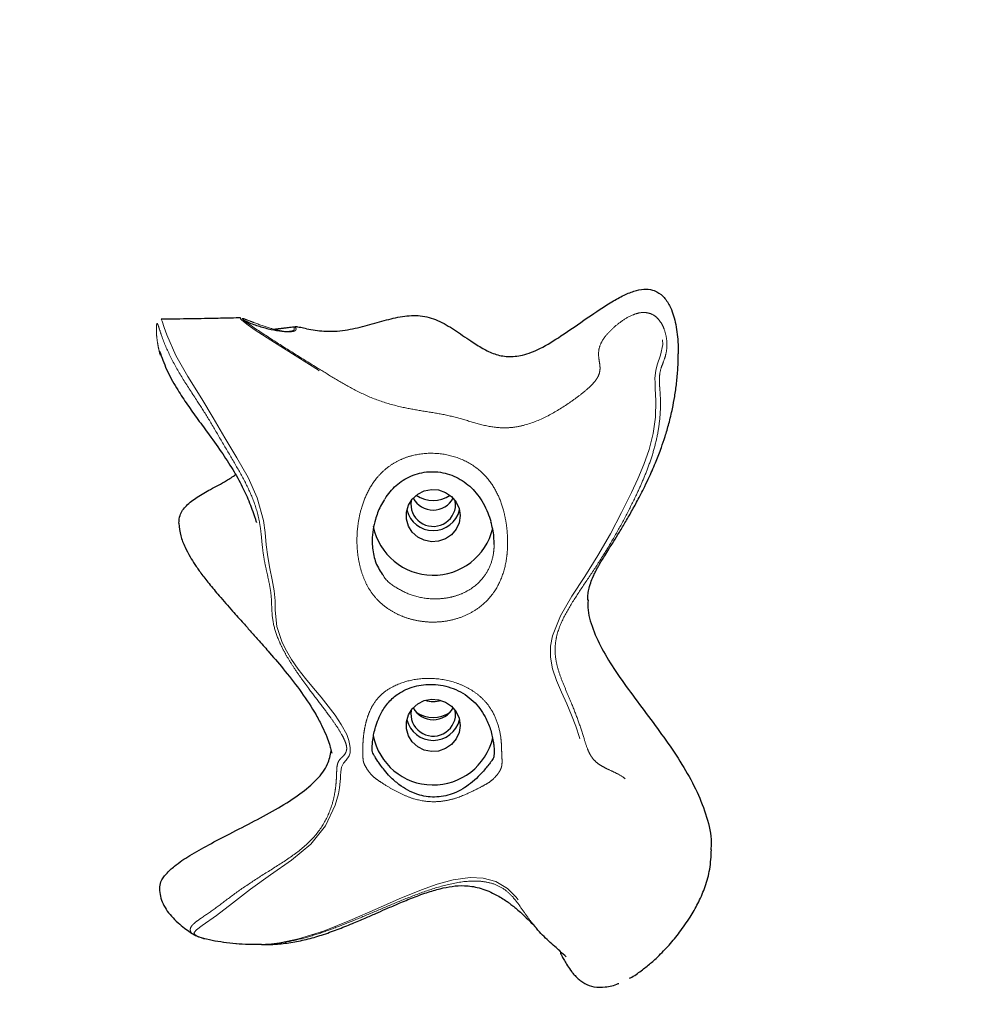
# Model space of a CAD drawing. Units: inches. Extents: x 0.2 to 17.3, y 0.1 to 10.6.
# Drawn here: x 2.7 to 2.9, y 4.5 to 4.7 of the extents above; entities that cross this region are included whole.
import ezdxf

# ---------------------------------------------------------------- set-up
doc = ezdxf.new("R2010")
doc.units = ezdxf.units.IN
doc.header["$MEASUREMENT"] = 0
doc.linetypes.add('PHANTOM', pattern=[0.49999999999999994, 0.25, -0.05, 0.05, -0.05, 0.05, -0.05])
doc.layers.add('FORMAT', color=7, linetype='Continuous')
doc.styles.add('SLDTEXTSTYLE0', font='TXT', dxfattribs={"width": 0.7})
doc.dimstyles.new('SLDDIMSTYLE1', dxfattribs={"dimtxt": 0.08089192708333333, "dimasz": 0.09375000000000001, "dimexe": 0, "dimexo": 0.0625, "dimgap": 0.02022298177083333, "dimtad": 0, "dimlfac": 30, "dimrnd": 1e-09, "dimzin": 4, "dimdsep": 46, "dimtxsty": 'SLDTEXTSTYLE0', "dimsah": 1, "dimcen": 0.09, "dimadec": 0, "dimazin": 1, "dimtfac": 1, "dimtofl": 0, "dimtmove": 0, "dimatfit": 3, "dimfxl": 0, "dimfrac": 2, "dimtolj": 1, "dimtzin": 12, "dimarcsym": 0})

# ---------------------------------------------------------------- blocks, each defined once
blk = doc.blocks.new('_D_3')
at = {"layer": 'FORMAT', "color": 7}
for p, q in [((1.973801219594287, 4.364399995951983), (1.973801219594288, 10.31353528386499)), ((3.573801219594287, 4.364399995951984), (3.573801219594288, 10.31353528386499)), ((1.973801219594288, 10.188535283865), (2.365120229944579, 10.18853528386499)), ((2.459989493107464, 10.188535283865), (2.434815880581851, 10.188535283865)), ((2.434815880581851, 10.188535283865), (2.434815880581851, 10.05998590137843)), ((3.087612982747354, 10.188535283865), (3.112786595272968, 10.188535283865)), ((3.112786595272968, 10.188535283865), (3.112786595272968, 10.05998590137843)), ((3.573801219594288, 10.188535283865), (3.182482209243996, 10.188535283865)), ((2.434815880581851, 10.05998590137843), (2.459989493107464, 10.05998590137843)), ((3.112786595272968, 10.05998590137843), (3.087612982747354, 10.05998590137843))]:
    blk.add_line(p, q, dxfattribs=at)
for points in [[(1.973801219594288, 10.188535283865), (2.067551219594288, 10.172910283865), (2.067551219594288, 10.204160283865)], [(3.573801219594288, 10.188535283865), (3.480051219594288, 10.204160283865), (3.480051219594288, 10.172910283865)]]:
    blk.add_solid(points, dxfattribs=at)
at = {"layer": 'FORMAT', "color": 7, "char_height": 0.08333333333333333, "attachment_point": 1, "style": 'SLDTEXTSTYLE0'}
for s, insert in [('48.00in', (2.575730247727057, 10.31274000080755)), ('1219.20mm', (2.459989493107464, 10.16740821302609))]:
    blk.add_mtext(s, dxfattribs=dict(at, insert=insert))

msp = doc.modelspace()

# ---------------------------------------------------------------- linework, layer by layer
at = {"color": 7, "linetype": 'Continuous', "lineweight": 25}
for p, q in [((2.741730824306507, 4.635066965397556), (2.736458393568038, 4.634439836626211)), ((2.741453738363717, 4.63499142757081), (2.741782887757657, 4.635069876825081)), ((2.779009552927613, 4.593827478376793), (2.778936540101224, 4.594674239582305)), ((2.779009552927613, 4.545108924618172), (2.778936540101223, 4.545955685823695))]:
    msp.add_line(p, q, dxfattribs=at)
at = {"color": 8, "linetype": 'PHANTOM', "lineweight": 18}
for p, q in [((2.741453738363717, 4.63499142757081), (2.736642732932055, 4.634404178425213)), ((2.787949489585081, 4.583918235782735), (2.78793580667684, 4.584458433142991))]:
    msp.add_line(p, q, dxfattribs=at)
at = {"color": 8, "linetype": 'PHANTOM', "lineweight": 18, "flags": 128}
msp.add_lwpolyline([(2.710649445425037, 4.636822255820518), (2.71065055607897, 4.63682472291742), (2.710742284295649, 4.636670462048576), (2.710846635797759, 4.636391730229008), (2.711324285655984, 4.634877644381916), (2.711909880407245, 4.633172334741329), (2.714024946282602, 4.628379588364233), (2.716799907524333, 4.623493339678743), (2.720053728789455, 4.618347097471173), (2.722686570866851, 4.613955940019638), (2.725443892842191, 4.609278024264186), (2.728232766767694, 4.604654790429076), (2.730821735570474, 4.600087101153387), (2.732948408524541, 4.59533404982227), (2.734367267677088, 4.590076116266831), (2.734757832937213, 4.587268621557897), (2.735033307170047, 4.584394224744567), (2.735379715058215, 4.581625581893346), (2.735886491957309, 4.578914300325449), (2.736439932043443, 4.57625197176752), (2.736877578538136, 4.573726943963049), (2.737082309921758, 4.571384807291426), (2.737091313282158, 4.569257922642603), (2.73751236641792, 4.56542612275528), (2.738748045864849, 4.561724321217583), (2.739704130857957, 4.559786151849417), (2.740913520728181, 4.557741772759971), (2.742411818459555, 4.555563718072441), (2.744152103002519, 4.553330319663546), (2.74599584065745, 4.551124594651123), (2.747795154246566, 4.54899421521164), (2.751012108565861, 4.544843206641582), (2.752450491832993, 4.542695069526951), (2.753718945872046, 4.540343758499454), (2.754215397563617, 4.538956575963353), (2.754393533402853, 4.538168322561862), (2.754505177663892, 4.537337576096624), (2.754539391164287, 4.53661763003431), (2.754504868228702, 4.536091187359445), (2.754311968806367, 4.53540844121981), (2.753605958050497, 4.534399162899788), (2.752973490433804, 4.53367284211391), (2.752528316507972, 4.532802480512232), (2.752333730439528, 4.531694069709239), (2.752274750612601, 4.530756406864935), (2.7522431694924, 4.530136765001417), (2.752196230400159, 4.52944108901458), (2.752031008172269, 4.527970702985384), (2.751781036895486, 4.526552554115945), (2.751069515842361, 4.523912331210799), (2.748820029830542, 4.519147779197822), (2.745348942241653, 4.514879954159023), (2.74086800949562, 4.511128318195171), (2.736058064601426, 4.507762796830986), (2.731389410972921, 4.504449496261361), (2.727182584719829, 4.501183725218678), (2.723462108756189, 4.49828989977109), (2.720164088725645, 4.495963360794621), (2.718860562037376, 4.495006932139171), (2.718279390864524, 4.494333448035318), (2.718292257895722, 4.494100987084698), (2.718472499046607, 4.49387093965314), (2.718784389586608, 4.493655961924934), (2.719662163601333, 4.493271600983388), (2.721906588837682, 4.492659912039126), (2.724454524527535, 4.492194035311593), (2.727188878633506, 4.491846108251146), (2.730048384997342, 4.491627649844552), (2.732920416909846, 4.491569303227236), (2.735629822981453, 4.491685523052555), (2.73810844559897, 4.491956896837213), (2.742558136261848, 4.49285733385741), (2.748366999894899, 4.494687477923107), (2.754468063927906, 4.497115501680331), (2.760903969945252, 4.499944130185137), (2.765914556605503, 4.502150406847815), (2.771095735157285, 4.504280072621109), (2.774691018445965, 4.505552759421245), (2.778453888300153, 4.506570760566164), (2.782380928689127, 4.507106244809939), (2.785388467347763, 4.506979248333479), (2.788376303669652, 4.506176399413288), (2.791037318666768, 4.504593015851278), (2.793076933750384, 4.502529380099777), (2.795099502937138, 4.49979021020178), (2.796890640921817, 4.497273999161526), (2.79870775936512, 4.494977023792232), (2.801504480850431, 4.492018687720447), (2.803982246743972, 4.489722418856236), (2.805498830018608, 4.488199571320267), (2.806471912793774, 4.486807054681879), (2.807093401216119, 4.485880008174094), (2.808041257547666, 4.484672498866574), (2.809518057398716, 4.483282976541406), (2.810520388726039, 4.48265059871173), (2.811721767406484, 4.482201030807149), (2.813053768249956, 4.482041355194974), (2.814404089685667, 4.482148949496638), (2.816908618812062, 4.48284942164725), (2.819028986661704, 4.483857376706532), (2.820632921460224, 4.484903288720236), (2.821685695268267, 4.485814840363911), (2.822310190290714, 4.486543693410277), (2.823010262982812, 4.487770601711957), (2.823776902132214, 4.48940846788302), (2.824599930791691, 4.492072944424252), (2.824529346353709, 4.495443332586408), (2.823143252593221, 4.498972931868497), (2.820710822322821, 4.502697250020895), (2.819248139530631, 4.504882273137747), (2.817865813303817, 4.507527676084955), (2.817367244645047, 4.509037586712878), (2.817108934219316, 4.510590754193979), (2.817252160740644, 4.513421735454318), (2.817852385113801, 4.515928853614892), (2.818594826784458, 4.518290510067009), (2.819452514574068, 4.52120748068518), (2.819912204581109, 4.524308362478695), (2.819799115789194, 4.525644758199067), (2.819602699402254, 4.526315489892654), (2.819290459873352, 4.526942607335267), (2.818901866695471, 4.527486300294093), (2.818499047736033, 4.527947272809742), (2.816998964472667, 4.52922135235972), (2.815629026940809, 4.530028850754856), (2.813053129351167, 4.531274824676926), (2.811810023023077, 4.531965835045102), (2.810605487771292, 4.532887907939544), (2.809477946743761, 4.53434957699591), (2.808983035263028, 4.535445758882343), (2.808544438482807, 4.536855522946022), (2.808141181254158, 4.538294859256762), (2.807743950730456, 4.539666480362841), (2.806902258069901, 4.542301086006792), (2.805952371752861, 4.544876681619798), (2.804841713022133, 4.547476260568964), (2.803603833409745, 4.550157836091739), (2.80241566280716, 4.552900093346039), (2.801504775054908, 4.555650498929886), (2.801052848844193, 4.558331205874107), (2.801079139319792, 4.560859235848095), (2.801527001641896, 4.563290731219224), (2.803382542534217, 4.567917434963389), (2.806034004920096, 4.572459853221709), (2.809004939111246, 4.577073786697134), (2.812053943465041, 4.58193722561308), (2.814941156355761, 4.586958165615608), (2.817530227252539, 4.591902170804507), (2.819857818646556, 4.596602417406901), (2.821311369642587, 4.599755404436947), (2.82268445270418, 4.603052308133518), (2.823925024856689, 4.606591778908114), (2.824859869081194, 4.610293252157951), (2.825394929932104, 4.614094929878775), (2.825514317523944, 4.617903294367302), (2.825380602205587, 4.620707819530022), (2.825315624170229, 4.622020775391225), (2.825306254923609, 4.623174525030594), (2.825481463925026, 4.62494430340135), (2.825825291646133, 4.62626088317178), (2.826605774199102, 4.628446593935385), (2.827110772568787, 4.630942586630226), (2.827054478280866, 4.632628309989427), (2.826538901406048, 4.634666776166407), (2.825345795399243, 4.636702410694129), (2.824387943621614, 4.637487815272889), (2.823808008205449, 4.637751873959356), (2.823170660014454, 4.637905324976982), (2.821824543367033, 4.637869870215434), (2.820500333768985, 4.637476210749887), (2.818072223346515, 4.636150827101146), (2.815966595137651, 4.63453444827577), (2.81427636871652, 4.632826798699686), (2.813240873560166, 4.631210732247936), (2.812798070831262, 4.629784389724827), (2.812864017149458, 4.627295264430374), (2.813007767530553, 4.626052182859343), (2.812906772901898, 4.624626418628243), (2.812123873025478, 4.622814114411712), (2.811379529912243, 4.621770740265283), (2.81044490308993, 4.620689321899933), (2.808286765560501, 4.618660313447152), (2.805958980061362, 4.616838242348323), (2.800951254610716, 4.613716608047982), (2.795418967254244, 4.611507096003663), (2.792460816624254, 4.610944508429992), (2.789463215548259, 4.610865134035357), (2.78477954236148, 4.611638330314731), (2.780265594352643, 4.612986151657864), (2.775770986623644, 4.614143805658869), (2.771157483337246, 4.614944806181565), (2.766547930288708, 4.615812114907826), (2.760955983915848, 4.617445341408992), (2.755816878502246, 4.619813176799414), (2.751350355181301, 4.622401412000916), (2.747184171657091, 4.624965639908769), (2.736927355181688, 4.631392782937977), (2.732491160317888, 4.634293490648909), (2.730805899343802, 4.635452097016044), (2.729332995195281, 4.636621406867018), (2.72906729022948, 4.636941139850442), (2.729024431164738, 4.637077728971671), (2.729024431164738, 4.637077728971671)], dxfattribs=at)
at = {"color": 7, "linetype": 'Continuous', "lineweight": 25, "flags": 128}
for points in [[(2.78005121959428, 4.591203100468761), (2.779819452640204, 4.589560086906322), (2.779141340872695, 4.58803892814352), (2.778067176739397, 4.586752441566959), (2.7766766260801, 4.585796040000734), (2.775072819675859, 4.585240655373766), (2.773374704510751, 4.585127478023122), (2.771708222018212, 4.585464901795149), (2.770196967581062, 4.586227901512285), (2.768953024027378, 4.587359888976002), (2.768068648959871, 4.588776909854615), (2.767609432431553, 4.590373870191994), (2.767609432431553, 4.592032330745527), (2.768068648959871, 4.593629291082906), (2.768953024027378, 4.595046311961519), (2.770196967581062, 4.596178299425236), (2.771708222018212, 4.596941299142372), (2.773374704510751, 4.5972787229144), (2.775072819675859, 4.597165545563755), (2.7766766260801, 4.596610160936788), (2.778067176739397, 4.595653759370563), (2.779141340872695, 4.594367272794001), (2.779819452640204, 4.5928461140312), (2.78005121959428, 4.591203100468761)], [(2.78005121959428, 4.542484546710139), (2.779819452640204, 4.540841533147701), (2.779141340872695, 4.5393203743849), (2.778067176739397, 4.538033887808337), (2.7766766260801, 4.537077486242112), (2.775072819675859, 4.536522101615144), (2.773374704510751, 4.536408924264501), (2.771708222018212, 4.536746348036528), (2.770196967581062, 4.537509347753664), (2.768953024027378, 4.538641335217381), (2.768068648959872, 4.540058356095994), (2.767609432431553, 4.541655316433374), (2.767609432431553, 4.543313776986905), (2.768068648959872, 4.544910737324286), (2.768953024027378, 4.546327758202898), (2.770196967581062, 4.547459745666615), (2.771708222018212, 4.548222745383752), (2.773374704510751, 4.548560169155778), (2.775072819675859, 4.548446991805135), (2.7766766260801, 4.547891607178167), (2.778067176739397, 4.546935205611942), (2.779141340872695, 4.54564871903538), (2.779819452640204, 4.544127560272579), (2.78005121959428, 4.542484546710139)]]:
    msp.add_lwpolyline(points, dxfattribs=at)
at = {"color": 7, "linetype": 'Continuous', "lineweight": 25}
for centre, radius, start, end in [((2.773801219594287, 4.601629196822555), 0.006904383601708249, 235.4015090326114, 304.5984909673166), ((2.773809451727596, 4.593905473100109), 0.005200686076595026, 171.4993746853784, 359.1407026047359), ((2.77380121959428, 4.597757061640301), 0.005263769770199819, 208.0869085483211, 331.9130914516805), ((2.77380121959428, 4.593990090913547), 0.006278847750493298, 193.584790852732, 346.4152091472696), ((2.773804859175601, 4.591578465200593), 0.01423009791842296, 191.7875008067477, 346.3887054136333), ((2.773801219594286, 4.554977923209141), 0.006939100034342201, 254.3684137891398, 285.631586210812), ((2.773809451727596, 4.545186919341489), 0.005200686076595039, 171.4993746852795, 359.1407026047261), ((2.77380121959428, 4.54903850788168), 0.005263769770200761, 208.0869085483814, 331.9130914516202), ((2.773801219594287, 4.551191866174385), 0.006904744426176095, 235.6199686542888, 304.3800313453203), ((2.77380121959428, 4.545271537154925), 0.00627884775049304, 193.5847908525324, 346.4152091474771), ((2.773805131884917, 4.542857497902504), 0.01422812549115475, 191.3536877622846, 346.7056904639227)]:
    msp.add_arc(centre, radius, start, end, dxfattribs=at)
for points, knots in [([(2.744396328516495, 4.634602870961205), (2.745737149646382, 4.634375731404899), (2.748694785469674, 4.633874698065221), (2.753315543266093, 4.634157389326372), (2.75795728485578, 4.635223408778578), (2.762342793813683, 4.636523010278293), (2.76657708943927, 4.637572393605998), (2.770846729430591, 4.637880731840148), (2.775010570091284, 4.63665672049096), (2.778796127188093, 4.63438381073557), (2.782158587565597, 4.632028830624831), (2.785207394190809, 4.630033366256098), (2.788038244374858, 4.628640611670479), (2.791221034338678, 4.627984297021507), (2.794880431075922, 4.62842379650164), (2.799074935102464, 4.630123597366726), (2.80399877444469, 4.633210273408077), (2.809521767070532, 4.637115108069738), (2.814451805884782, 4.640460324182147), (2.818320853067539, 4.642560662327267), (2.820857937121181, 4.643579439503271), (2.823160328373175, 4.643936117650701), (2.825374078192969, 4.643551497266222), (2.827357461990039, 4.642188583623128), (2.829050174714864, 4.639610845854045), (2.830161625687888, 4.63598625217302), (2.830686746355489, 4.632184673769495), (2.830666289895458, 4.629716288202544), (2.830658509540414, 4.628777469068266)], [0, 0, 0, 0, 0.03883165355558444, 0.08565638404225043, 0.1310652910915474, 0.1750557599726031, 0.216728806355527, 0.2560201620948607, 0.2957307031658251, 0.3386764532741108, 0.3827397864470319, 0.4142267845589461, 0.4436700601329731, 0.4729137428479541, 0.5058278024131981, 0.5474335288212746, 0.6017709840191825, 0.6729239539943281, 0.7427212696290063, 0.7733454872055037, 0.7994713729000433, 0.8208373292671342, 0.8391172010501358, 0.8623870786059677, 0.887874184352665, 0.9275927981742108, 0.9724608394070762, 1, 1, 1, 1]), ([(2.72908420992753, 4.637142934208268), (2.728929560648063, 4.637139313360411), (2.727178174098049, 4.637098307645688), (2.723339053516137, 4.637021440442346), (2.717348950352219, 4.636914282782355), (2.712955162959029, 4.63685657630984), (2.710649405483148, 4.636826293294641)], [0, 0, 0, 0, 0.02517245618583468, 0.2850753740767627, 0.6248241770937801, 1, 1, 1, 1]), ([(2.729024431164738, 4.637077728971671), (2.729028763994436, 4.637097621751573), (2.729036547206167, 4.637133355839621), (2.729069704766075, 4.637134551430637), (2.729084403871401, 4.637135081449079)], [0, 0, 0, 0, 0.5566891723618285, 0.9999999999999999, 0.9999999999999999, 0.9999999999999999, 0.9999999999999999]), ([(2.729757442154678, 4.636653163338319), (2.729898891330141, 4.63657681486189), (2.730817665728731, 4.636080898040287), (2.732804077611761, 4.635375452765561), (2.73548677906912, 4.634581392048685), (2.738109888788996, 4.634077132802305), (2.739948090259074, 4.633922310202584), (2.740572913128099, 4.634031781779925), (2.740725945405375, 4.634058593674316)], [0, 0, 0, 0, 0.04029164028157962, 0.2617118653870142, 0.4852961597593803, 0.7082982614025639, 0.9285561019678379, 1, 1, 1, 1]), ([(2.744396328516495, 4.634602870961205), (2.743935558967899, 4.634697344416373), (2.74324281157378, 4.634839381233), (2.742456467561007, 4.634987613219403), (2.742030696759965, 4.635055719403664), (2.741859360067933, 4.635065557890671), (2.741783171343321, 4.635069932795825)], [0, 0, 0, 0, 0.4973161250176295, 0.7476936154073323, 0.8878062753208477, 1, 1, 1, 1]), ([(2.710190192676328, 4.629381411015798), (2.710197808595991, 4.629348736134242), (2.710254117704097, 4.629107150939114), (2.710369817879317, 4.628685778660656), (2.710400109624377, 4.62859341761334), (2.710419174188861, 4.628535288801716)], [0, 0, 0, 0, 0.0547932868808351, 0.4051199659435936, 1, 1, 1, 1]), ([(2.710254871626848, 4.629402895923036), (2.71076367920701, 4.627988490548339), (2.711804152715518, 4.625096137171464), (2.714036058984758, 4.621065431432455), (2.716454929692499, 4.617301150623394), (2.718916563164367, 4.613873901693935), (2.721611979630249, 4.610209460229103), (2.724440957963062, 4.606288765888841), (2.727205962088539, 4.602095222291861), (2.729129292323871, 4.598675627210312), (2.730352104276634, 4.59610353652315), (2.731161436640605, 4.594183354275922), (2.731786434781396, 4.592505829994892), (2.732220404796857, 4.591251785929633), (2.732461488861619, 4.59052170770344), (2.732610546865447, 4.590068179024798), (2.73269230794671, 4.589821265135006), (2.732749080738793, 4.589657408459589), (2.732786762684575, 4.589557163138279), (2.732786672002961, 4.589580967950202), (2.732786628453804, 4.589592400030653)], [0, 0, 0, 0, 0.09951430540166833, 0.2034993237617271, 0.2909801651583923, 0.3834262274512677, 0.482350850454325, 0.6065493926250629, 0.7138300549837324, 0.8095649316999017, 0.8528428693969001, 0.89273935429284, 0.9302515378398942, 0.9489640518349812, 0.9662225868001872, 0.9734753443244047, 0.9801920808994312, 0.9867783159654905, 0.9936503864821234, 1, 1, 1, 1]), ([(2.71033554303416, 4.629196405946917), (2.710334240273654, 4.629153647258073), (2.710322724553982, 4.628775682872431), (2.71037809555149, 4.628630934656915), (2.710427202489886, 4.628502561645369)], [0, 0, 0, 0, 0.1131288832207351, 1, 1, 1, 1]), ([(2.809686509514313, 4.571587382718125), (2.809685687768752, 4.571860582295722), (2.809684194557874, 4.572357018906136), (2.809793490771189, 4.573510157602933), (2.810148999510117, 4.574991102095246), (2.810803553790263, 4.576733634373324), (2.811331745088509, 4.577868705187225), (2.811707330999441, 4.578594474152542), (2.811923811388508, 4.578991006727299), (2.812460087211951, 4.579955340188918), (2.813374131292716, 4.581485120912037), (2.814558218854388, 4.583376398715067), (2.815682862255779, 4.585159935984993), (2.817092992846707, 4.587432441357588), (2.818612698752395, 4.589963262667474), (2.820143130076471, 4.592634621188562), (2.821583842057782, 4.595295377038901), (2.822899396594267, 4.597885127961324), (2.824268497521757, 4.600769749539805), (2.82555470655205, 4.603747533447333), (2.826678900528507, 4.606663683600743), (2.827696921749935, 4.609648217563913), (2.828591664854616, 4.612685733006874), (2.829361368228707, 4.61593689852887), (2.829938539708214, 4.61905516852472), (2.830364389752142, 4.622152042211177), (2.830660983111359, 4.625472609056843), (2.830699411146019, 4.627635842388662), (2.830719724770173, 4.628779359335335)], [0, 0, 0, 0, 0.07135397355062975, 0.1296587830796299, 0.1757679916116382, 0.2135435000710137, 0.2478173741549669, 0.2788832819194237, 0.300796246849804, 0.3235406451314936, 0.3738517112721484, 0.4025268989119207, 0.4310750015572904, 0.458555487448103, 0.4885120544334201, 0.5236576662581715, 0.5616003123134844, 0.5960495305278205, 0.6268001850817627, 0.6770362847230578, 0.7203796608771926, 0.7525411608687224, 0.7879902079136201, 0.8279766635144118, 0.8630759317616779, 0.9032587778286055, 0.9488611675090488, 1, 1, 1, 1]), ([(2.714746182098407, 4.589426110141654), (2.714787757918504, 4.590051752542196), (2.714888999582583, 4.591575260138711), (2.716514395107079, 4.593745198924836), (2.719060423007525, 4.59561032736879), (2.722250971154831, 4.597450248685122), (2.725357546246121, 4.598973086172327), (2.727218253791587, 4.600244431643248), (2.727915251670496, 4.600720661827165)], [0, 0, 0, 0, 0.1040678014803427, 0.2534164659721109, 0.4304724229313905, 0.6275195648100345, 0.8604734667223618, 1, 1, 1, 1]), ([(2.76261404332628, 4.595129562400998), (2.762984108896426, 4.5956703067594), (2.763732934190165, 4.596764499480054), (2.765150352140356, 4.598206140302855), (2.766782036910549, 4.599464751460219), (2.768611610207441, 4.600444494944833), (2.770631109875051, 4.601127432311508), (2.772756524791334, 4.601450641927237), (2.774941207988091, 4.601406342341573), (2.777107450255663, 4.600981138503046), (2.779171259258367, 4.600184027403649), (2.781063027798972, 4.599060631777256), (2.782729364846539, 4.597657396709503), (2.784192199252332, 4.595998581984072), (2.785474146114471, 4.594059565273122), (2.786475917597423, 4.592031119901447), (2.786960654611236, 4.590544428397077), (2.787173739843702, 4.589890894633848)], [0, 0, 0, 0, 0.06333948747426796, 0.1281670442739942, 0.1871559548065133, 0.2490290185211459, 0.3099791372039035, 0.3720866435856962, 0.4350454184610777, 0.4997600556250844, 0.5649802324427262, 0.6309792167676077, 0.6985802400223917, 0.768846633024531, 0.8455905535278363, 0.9321232506310182, 1, 1, 1, 1]), ([(2.762520234895347, 4.594932944780906), (2.762184527430462, 4.594418398652463), (2.76124365959597, 4.592976310071624), (2.760442959856812, 4.590653950230016), (2.759814667169374, 4.588024971878062), (2.759610978923827, 4.585908708838716), (2.75966255380346, 4.583414067281645), (2.760015186534025, 4.58160712311179), (2.760858466557579, 4.579264770871149), (2.761581832011351, 4.578210236634303), (2.762229257453166, 4.577266409014888)], [0, 0, 0, 0, 0.1032792306598213, 0.2894547076339045, 0.4184639635439164, 0.5468163299562467, 0.6162999428404915, 0.7916045518453253, 0.8134822248004789, 0.9999999999999999, 0.9999999999999999, 0.9999999999999999, 0.9999999999999999]), ([(2.71472892725399, 4.589430268903852), (2.714824403166969, 4.588461762351275), (2.715003636165773, 4.586643624892677), (2.71605516148344, 4.584012593352287), (2.717223266763403, 4.58179808743502), (2.718465124215606, 4.579818798470988), (2.719907117088477, 4.577764436556389), (2.721817070763489, 4.575300791107482), (2.724291254662127, 4.572350413139232), (2.726992288315476, 4.569273674505084), (2.729489261684411, 4.566473152107397), (2.731557638766138, 4.564160958139958), (2.733591997303868, 4.561876420341652), (2.736245191540914, 4.558856818312538), (2.73956501815855, 4.554939309734067), (2.743278899670254, 4.550159955356896), (2.746139168684206, 4.545834236192184), (2.748016341376741, 4.542317729488912), (2.749048477060417, 4.539981032773796), (2.749708542839427, 4.538121186281932), (2.75007626746097, 4.536809136014976), (2.750246426926696, 4.536057812022752), (2.750261255399785, 4.536047914018098), (2.750269774685538, 4.536042227395507)], [0, 0, 0, 0, 0.05948682225280805, 0.1116721611672648, 0.1556897824472744, 0.1904745519070852, 0.2294278556783744, 0.2745000828194815, 0.3268060052840662, 0.3926299867876079, 0.4449627083424373, 0.48276578765541, 0.5206007403652978, 0.5703772755044036, 0.6474349259094377, 0.7309919242264056, 0.8163442558403285, 0.8586616897741877, 0.8943259473115949, 0.9225771758556945, 0.9463243134946779, 0.9691621309452524, 0.9999999999999999, 0.9999999999999999, 0.9999999999999999, 0.9999999999999999]), ([(2.78793580667684, 4.584458433142991), (2.787934883060968, 4.58507068348444), (2.787931985867593, 4.586991187110263), (2.787505046494824, 4.588656442951719), (2.787214214012582, 4.58979082061944)], [0, 0, 0, 0, 0.3187967641488588, 0.9999999999999999, 0.9999999999999999, 0.9999999999999999, 0.9999999999999999]), ([(2.809798402218561, 4.571662552285208), (2.80976200069036, 4.571274199199015), (2.809567543533223, 4.569199614948315), (2.810623173991902, 4.565270387247363), (2.812928525438012, 4.560114949332288), (2.816260435897642, 4.55482682571374), (2.820171446926807, 4.54938643237111), (2.824308543753232, 4.543897019163986), (2.828354108194086, 4.538363626128308), (2.832027529184943, 4.532805192765136), (2.835178266544303, 4.527109556936796), (2.837379936306192, 4.521264499129175), (2.838506937108906, 4.516672341713199), (2.838316748424509, 4.51411775353769), (2.83827589264445, 4.513568984335304)], [0, 0, 0, 0, 0.0178201084992379, 0.09519511432447852, 0.1810222693892033, 0.2759600826682745, 0.3782921124127551, 0.4852997062613373, 0.5877607079631776, 0.6892943894357975, 0.7879988240377931, 0.8829454198974394, 0.9748546755307794, 1, 1, 1, 1]), ([(2.787953814850753, 4.536794718126545), (2.787953157864406, 4.536807470612022), (2.787946638828713, 4.536934008870005), (2.787926539269683, 4.537239557728518), (2.787865780995401, 4.537899170921922), (2.787654710801167, 4.539456222112233), (2.78711441340015, 4.541726697524631), (2.786067564611561, 4.544213851411529), (2.784701687675903, 4.546391890248546), (2.783143251255977, 4.548170944417736), (2.781233988081022, 4.549682132013839), (2.778355527721317, 4.551245234808848), (2.774463518462393, 4.552186525284731), (2.769947454373668, 4.551860689211661), (2.766355321109686, 4.550427693432557), (2.763649078060054, 4.548239665542163), (2.762025665234106, 4.546013651809037), (2.761023019914234, 4.543948584232505), (2.760270174772971, 4.541747819282044), (2.759882524227259, 4.539942454172676), (2.7597138529166, 4.53847733408919), (2.759674696783427, 4.538021673276198), (2.759662117712488, 4.537850806343637), (2.759647950554761, 4.537640945330355), (2.759637268742997, 4.537426954823578), (2.759628290689948, 4.53682909481486), (2.759673035405313, 4.536236472603277), (2.75987793501707, 4.535787568014809), (2.760248069150108, 4.535251266341142), (2.760743577135072, 4.534431828763048), (2.761532395296155, 4.533265202026134), (2.762499177743458, 4.531973030719186), (2.76394629855685, 4.530341146316253), (2.765771846334686, 4.528728506392881), (2.767903112224122, 4.527351548942422), (2.770607471533312, 4.526175857636731), (2.774164490570002, 4.525585343145284), (2.777093420844248, 4.526137548335439), (2.779218840923819, 4.526950624462325), (2.780676473931291, 4.527683020690965), (2.782550888577517, 4.52897322471453), (2.784227612498929, 4.530485024297503), (2.785535882815074, 4.53193345684096), (2.786442885010418, 4.533047526382194), (2.787076212077799, 4.533816585093058), (2.787466837484661, 4.534317743014266), (2.787685719261761, 4.534713475122224), (2.787870150993943, 4.535147198546344), (2.787950951879195, 4.535646614415938), (2.787969499302507, 4.536166083418569), (2.787966295432069, 4.536492163342547), (2.787959176608095, 4.536664738176642), (2.787953814850753, 4.536794718126545)], [0, 0, 0, 0, 0.0004177165661774177, 0.004144848995379022, 0.008581762861231383, 0.0179098353409587, 0.04797496671319274, 0.07808947520713522, 0.09949843120231489, 0.1208867386325741, 0.1429407510494897, 0.1650126513461914, 0.2088543445663894, 0.2487812187459377, 0.2877200409903272, 0.3141079170239562, 0.3409419922703664, 0.3611804226498443, 0.3814941258494324, 0.4123726638306148, 0.4194912864011973, 0.422102958002174, 0.4244108553641257, 0.4247581555944724, 0.4298235958889459, 0.4349861822499815, 0.4660325252806396, 0.4973492252233362, 0.5286029102544282, 0.5584215815353535, 0.5741639628987469, 0.5893806105965878, 0.6074900034202777, 0.6320129744797498, 0.6548061143861205, 0.6775790518529231, 0.7135889232464243, 0.750627253186939, 0.7554499008906729, 0.7750086682826478, 0.7945377093728986, 0.8164851340691985, 0.8348411444429149, 0.8538187211658527, 0.8826173566899752, 0.9117851852145827, 0.9409821173625251, 0.9629498913138205, 0.9848159580471677, 0.993829550041555, 0.9953525392002459, 1, 1, 1, 1]), ([(2.710310650026311, 4.5045670798135), (2.71035806714422, 4.505088971629434), (2.710472052049499, 4.506343535209605), (2.711840934075074, 4.508105701885365), (2.714090031607118, 4.510168795637046), (2.717468283634249, 4.512405722561682), (2.721797951300911, 4.514841079064796), (2.726846172679902, 4.517449519743312), (2.732296801468506, 4.520231288440481), (2.737786444547226, 4.5232213098659), (2.742730705299805, 4.526339642803857), (2.746704970653695, 4.529619490498073), (2.749407408955256, 4.533059306374068), (2.74990951273922, 4.535534482999419), (2.75012250211176, 4.536584437875677)], [0, 0, 0, 0, 0.02977112602195964, 0.07156611640102273, 0.1224966955499102, 0.2045001065887388, 0.2997463339051654, 0.4038715501815217, 0.5256529621406135, 0.64570840012624, 0.7575387737083757, 0.8558454938626469, 0.9388505349060654, 1, 1, 1, 1]), ([(2.819426025871962, 4.483752577118293), (2.81949163853951, 4.483783532616112), (2.820445189557479, 4.484233409866347), (2.822091101709669, 4.485437314666274), (2.824300298766217, 4.487173171942519), (2.826555268943886, 4.489266256498293), (2.828942408630128, 4.4917879610294), (2.831470772525438, 4.494919516041374), (2.833688536098965, 4.498178539112374), (2.835596696495738, 4.501581230789274), (2.837102287503391, 4.505166675324264), (2.838204430418268, 4.50923618160757), (2.838343852182363, 4.512066953512938), (2.838417846298743, 4.513569304793431)], [0, 0, 0, 0, 0.005610048990657325, 0.08153102328866546, 0.1525521704535797, 0.2239152507048667, 0.3222162160202252, 0.4221611239751034, 0.5339882742161518, 0.63161815786545, 0.7405491140133932, 0.862303857810665, 1, 1, 1, 1]), ([(2.710243452448405, 4.504578319017306), (2.710285207797921, 4.503971884408094), (2.710369885769379, 4.502742062286477), (2.711019794948768, 4.500988125319509), (2.712016404858142, 4.49930117144738), (2.713345133566722, 4.497718643500126), (2.714861183859592, 4.496307233746637), (2.716331654436659, 4.495149977932663), (2.717384691678066, 4.494392827662441), (2.717855629437354, 4.494053412064735), (2.717961023682625, 4.493977452025329)], [0, 0, 0, 0, 0.1378842846326331, 0.2796231298292467, 0.4255723736649533, 0.5759866175330242, 0.7253024308910694, 0.8528249788625412, 0.9670627381862087, 0.9999999999999999, 0.9999999999999999, 0.9999999999999999, 0.9999999999999999]), ([(2.733926356280703, 4.491560793888707), (2.734157409539784, 4.491558174122017), (2.734989951769093, 4.491548734452529), (2.737360842405241, 4.491608293293994), (2.740667838934085, 4.491957140027205), (2.744396182993341, 4.492714815001598), (2.748109665085421, 4.493796682472532), (2.751624253612762, 4.495057489001356), (2.754853743327872, 4.496358004967516), (2.757835382836894, 4.497634520742571), (2.760348502143029, 4.498737908868096), (2.762763971745216, 4.499801075048007), (2.765576562360086, 4.501023710621474), (2.768766365254711, 4.50234724377261), (2.772088492536427, 4.503588459537168), (2.775381610856223, 4.504577229894755), (2.778227974474362, 4.505145820267952), (2.781166132276314, 4.505341054364906), (2.784598068469433, 4.50484124186105), (2.787765514431522, 4.503523675136829), (2.790035038964719, 4.502183248533348), (2.791230693251705, 4.501359741576979), (2.791657222009059, 4.501049231152972), (2.791990955633882, 4.50079718690743), (2.792289052239542, 4.500558296482352), (2.792937639449849, 4.500033542158897), (2.793850824757092, 4.49925387687484), (2.795145646901101, 4.498071483337808), (2.796427422079468, 4.496818384515421), (2.797248186958584, 4.495932089380616), (2.797572548770699, 4.495581830368189)], [0, 0, 0, 0, 0.01557039661372881, 0.05610400285881233, 0.1029747633293027, 0.147917497183832, 0.1947278965998205, 0.2475863170601282, 0.302660798258877, 0.349910135933754, 0.3890533675113604, 0.4236432412323135, 0.4639038385204806, 0.5099308850433715, 0.5564700080792823, 0.5968446023687443, 0.6345372274519825, 0.6744318255778083, 0.7191245847026861, 0.7685790916457761, 0.8052682248136712, 0.8172860250343464, 0.8218846074905335, 0.825797654774753, 0.836589135161854, 0.8500891988380856, 0.8790633613105238, 0.9182811455600657, 0.967705153589682, 1, 1, 1, 1]), ([(2.804648758423941, 4.488668619975629), (2.804235529511705, 4.489084482339564), (2.803367545792646, 4.489957997600899), (2.800650623506912, 4.492310048569355), (2.798626180733765, 4.494286349104658), (2.797656325328429, 4.495512900253116), (2.797590095523693, 4.495596659381141)], [0, 0, 0, 0, 0.3042481852985059, 0.639070654476533, 0.9753527382063378, 1, 1, 1, 1]), ([(2.733925895195007, 4.491581067193637), (2.733418838792617, 4.491561269387442), (2.731979226702739, 4.491505060332553), (2.729435805099201, 4.491610150189433), (2.726528004567608, 4.491861366636748), (2.723742031655879, 4.492241780341036), (2.721146836917485, 4.492753517624259), (2.719118036071256, 4.493281925193845), (2.718256363046051, 4.493802638948782), (2.717962618183565, 4.49398015058703)], [0, 0, 0, 0, 0.08958567029667515, 0.2543476690777992, 0.419000131578478, 0.5825697426789065, 0.7471882165001397, 0.9138163080351163, 0.9999999999999999, 0.9999999999999999, 0.9999999999999999, 0.9999999999999999]), ([(2.803377892293748, 4.489623576877271), (2.803367157125655, 4.489627479307791), (2.803303937844064, 4.489650460676299), (2.803405990100115, 4.489406931602629), (2.80369621947049, 4.488825866207313), (2.80422382702197, 4.48788006320162), (2.804892257525906, 4.486750972220647), (2.805708173035171, 4.485547541802625), (2.806552237559123, 4.484527161190357), (2.80726124775941, 4.483793109291316), (2.808081140766718, 4.483098595193824), (2.80931483461872, 4.482289813120483), (2.811229521237087, 4.481576397797775), (2.813939868457032, 4.481642427862028), (2.815863369127001, 4.482048707244223), (2.816851996642678, 4.482523889109046), (2.816886548926152, 4.482540496595925)], [0, 0, 0, 0, 0.02300398397194935, 0.1354701973752026, 0.2410686255891016, 0.3420717983276036, 0.4400160449566534, 0.526545555677286, 0.5658578598089602, 0.6041704990405365, 0.6432058358718485, 0.6848219158896116, 0.7734960384112579, 0.8755514186984558, 0.9956505533268809, 1, 1, 1, 1])]:
    msp.add_open_spline(points, degree=3, knots=knots, dxfattribs=at)
at = {"color": 8, "linetype": 'PHANTOM', "lineweight": 18}
for points, knots in [([(2.741782887757657, 4.635069876825081), (2.741904251753043, 4.634802516839048), (2.742086939310624, 4.634400063519281), (2.741574412442365, 4.634058226286832), (2.740675179686548, 4.633866278443463), (2.738853578979546, 4.63399231528622), (2.735874768961807, 4.634725466890089), (2.733115497675954, 4.635708709675297), (2.730944462829826, 4.636533645658346), (2.729998397190689, 4.636895258267048), (2.729592784837816, 4.637020969256645), (2.729529358168598, 4.637031528024218), (2.729483700062029, 4.637031072418955), (2.729453664034785, 4.637014634136863), (2.72945216165598, 4.636964566217288), (2.729514604416237, 4.636872783682827), (2.729778661472246, 4.636605555202402), (2.730387263078078, 4.636137105237087), (2.732628025133801, 4.634551645112198), (2.736572367100822, 4.631982594935699), (2.741950201166758, 4.628573896944594), (2.746935151702515, 4.625497503093161), (2.751511567825644, 4.622699129884152), (2.75590680610231, 4.620154776655554), (2.760972966145898, 4.617876560315457), (2.766154989278529, 4.61642331658904), (2.771113814611362, 4.615524340235074), (2.775762021243827, 4.614841526065828), (2.780350485222101, 4.61375019351228), (2.784787117785697, 4.612290284261801), (2.788802958146442, 4.611541763238176), (2.792276846477859, 4.611631439067868), (2.796070316710659, 4.612389952771337), (2.800545872503802, 4.614292723188278), (2.804654809800468, 4.616830371707461), (2.807757829770254, 4.619088727074147), (2.809621121495335, 4.620583813365692), (2.810908453642397, 4.621843394541458), (2.811684223674781, 4.622791995956959), (2.812201838054109, 4.623689168815924), (2.81255747092511, 4.624767477859259), (2.812567976430122, 4.625903459594817), (2.812333443123437, 4.627316276899548), (2.812105845822388, 4.628911043152587), (2.812437211030296, 4.630780999077711), (2.813615939330148, 4.632791182986627), (2.815383654654698, 4.634676687830655), (2.81758111617501, 4.636454772496905), (2.819718745699701, 4.637733150004581), (2.821678863566619, 4.638370561216264), (2.823287189558608, 4.638456940466197), (2.824822533297495, 4.637972610467042), (2.826027716390485, 4.637006158856448), (2.826870836590112, 4.635824098508842), (2.827628479776465, 4.634173870515741), (2.82807454860652, 4.632167815631905), (2.828107820289066, 4.629937337851227), (2.827722382028268, 4.628114571926711), (2.827067859740117, 4.626418685324844), (2.826481487487913, 4.624828493532538), (2.826306374188271, 4.623103391016025), (2.826352164726584, 4.621696270173008), (2.826476571915272, 4.620078928375729), (2.826645646882604, 4.617458498583701), (2.826508733586843, 4.613956863391352), (2.82594651112379, 4.610027560567595), (2.824969968174426, 4.606042612794766), (2.823692510060699, 4.602286712143302), (2.822292495297102, 4.598858115907995), (2.820593303224994, 4.595158610419854), (2.818530857538537, 4.591069097009511), (2.815872099735491, 4.586208930449085), (2.812920836322944, 4.581341082019372), (2.809833307691167, 4.576670633835749), (2.80681451558646, 4.572207452468816), (2.804157357535232, 4.567864350807774), (2.802609022084038, 4.564168379970229), (2.80208463175035, 4.561112450047916), (2.802102291810035, 4.558689799496623), (2.802578475435715, 4.55609190212531), (2.803517628124328, 4.553315412247484), (2.80471088072434, 4.550452457380547), (2.806129010491333, 4.547150734213377), (2.807494219216796, 4.543580703974741), (2.808619600284297, 4.540191182374125), (2.809400647886032, 4.537559971914437), (2.810045481581598, 4.536027622642191), (2.810750748068187, 4.534847921514345), (2.811700773066928, 4.533842219953047), (2.812878559432519, 4.53303847417901), (2.814323372366765, 4.532291294252582), (2.816032557909612, 4.531535175102999), (2.817606561624815, 4.530720462161683), (2.818820649113619, 4.529716925647855), (2.819484006872672, 4.528959497770132), (2.820014138898938, 4.528089699404686), (2.820381015990031, 4.527257312280094), (2.820647661112148, 4.526340049954922), (2.820839695233702, 4.525180876259522), (2.820867576689911, 4.523866315108315), (2.820673758989328, 4.522021807054958), (2.8201876351466, 4.519948109132711), (2.819443434447624, 4.517600900894376), (2.818677720349878, 4.515286531989713), (2.818057536091912, 4.512923457331732), (2.817904735279356, 4.510763741076328), (2.818329802573628, 4.508996430906914), (2.819078108015128, 4.507336082477208), (2.820313616122465, 4.505499019491955), (2.822304344592672, 4.502880622738521), (2.824440393089109, 4.499847662450801), (2.825858504176337, 4.496107172295952), (2.825768263490105, 4.49236254508912), (2.824562583930785, 4.489468362857671), (2.823729389580176, 4.487942332720365), (2.823240909246611, 4.486985669989353), (2.822337099129311, 4.485920520787499), (2.821187471977671, 4.484890432456427), (2.819415560193672, 4.483673655463144), (2.817080226640944, 4.482511163885128), (2.814734487528364, 4.481835396864218), (2.812675380282746, 4.481736005347501), (2.81112160259134, 4.482027233399822), (2.809785672372026, 4.482660661616183), (2.808377601278438, 4.483700576627704), (2.807157541876687, 4.485059053141359), (2.806287879954395, 4.48630393097839), (2.805495671796402, 4.48752773628035), (2.805286451863564, 4.488058208060702), (2.804694182170883, 4.488625139527766), (2.804648758423941, 4.488668619975629)], [0, 0, 0, 0, 0.007494957013734884, 0.01128205598918823, 0.01509828989197417, 0.02272969810648849, 0.03036660957876986, 0.04079987333156283, 0.04516498460750708, 0.04815264254355815, 0.04850989624358563, 0.04868264951584969, 0.04885415712428045, 0.0492062580379406, 0.0495757373068255, 0.05036678227605446, 0.05120281817689915, 0.05468813365806602, 0.05828010513919529, 0.07763263561716092, 0.09703447148692346, 0.1164339221343651, 0.130934699201642, 0.1452768266372688, 0.1596805260631018, 0.174077721000031, 0.1856777885872077, 0.1973703376380779, 0.209093517877477, 0.2207090362024593, 0.2321152881876719, 0.2392080455278667, 0.2463575380304543, 0.2606777537795692, 0.274970658208338, 0.2820853549752779, 0.2891236832629245, 0.2926150113311551, 0.2960757968241735, 0.2995798146801409, 0.3031158629295877, 0.3102647875734723, 0.3175097394653505, 0.3284800523575712, 0.3395372952111477, 0.3470149502967697, 0.3545017877517904, 0.3619033432677081, 0.3693625746713957, 0.3731853897498502, 0.3770982009346825, 0.3810717730608954, 0.3850019802732537, 0.3888584758017242, 0.3926727785925447, 0.4003223696018695, 0.4079366699292166, 0.4203175459484275, 0.4324905133950873, 0.4443853718296647, 0.4512425797634544, 0.4545336977549768, 0.4577163862815399, 0.4643537562717586, 0.4738112748318655, 0.4836757265559161, 0.4937824723388758, 0.504002690654493, 0.5139721278348023, 0.5237175570344488, 0.5378516216018147, 0.5516311327334792, 0.5655524745469414, 0.5796506315269022, 0.5937375663696249, 0.6080032871537594, 0.6222715207655193, 0.6295238097401807, 0.63684316342894, 0.6443371717135961, 0.6519242625269425, 0.6595952810805118, 0.6672760808502455, 0.6784804632717905, 0.6892561677366692, 0.6958715866022606, 0.698757700469579, 0.7016154519188619, 0.7079411399940012, 0.714786643870884, 0.7218779972696577, 0.7327393089401223, 0.7439336283108818, 0.7478552025606542, 0.7520228759888924, 0.7542966022154719, 0.7567076563698948, 0.7590850502243183, 0.7613196299826378, 0.7654083318097196, 0.7692779759297144, 0.7767454138800199, 0.7840557357072216, 0.7912641762635764, 0.7983056400341393, 0.8051314327761674, 0.8084537030856749, 0.8117701357743176, 0.8185046751325448, 0.8252657820779896, 0.8388673259726565, 0.8529706941533309, 0.867215813230765, 0.8812561932633408, 0.8953096630323978, 0.9097354830660583, 0.9170377074914448, 0.9244646725813619, 0.9319271652235388, 0.9393677815276918, 0.9468268076757194, 0.9506475729993782, 0.9545284861290709, 0.9583893328269664, 0.962175002138476, 0.9696583516550735, 0.9770723666435621, 0.9843595915042301, 0.9988004688297257, 1, 1, 1, 1]), ([(2.717962618183565, 4.49398015058703), (2.717959159240707, 4.493982046436048), (2.71778563900906, 4.494077152997307), (2.717567266745522, 4.494360827842286), (2.717339360667926, 4.494885654326077), (2.717434073386176, 4.495436887181784), (2.717746504918773, 4.495963627563736), (2.718470173548819, 4.496677623854207), (2.7202402331815, 4.497927837874045), (2.723098059908148, 4.49986898786981), (2.726905404041168, 4.502789493903021), (2.731346546585539, 4.50593752823205), (2.736152385612762, 4.508947723296546), (2.741007105215346, 4.511992572717955), (2.745467821755429, 4.515524792203088), (2.74866370660278, 4.519720334397053), (2.750260979095155, 4.523575961557921), (2.750962038775493, 4.526685939244357), (2.751197637490683, 4.528509675605961), (2.75129266999112, 4.529664306639138), (2.751341048210741, 4.530551290820631), (2.75137069591127, 4.53133698795379), (2.751402581195282, 4.532152859301137), (2.751472895941412, 4.53308782868657), (2.751684519576417, 4.533927211145334), (2.752145933063072, 4.534603140028358), (2.752822386575524, 4.535281172723012), (2.753460763336594, 4.535927568034078), (2.753734749889885, 4.536855325003147), (2.75370742131085, 4.537502985908522), (2.753544225657969, 4.538251926863081), (2.753159865873122, 4.539213266643186), (2.752401507058897, 4.540670797230706), (2.751296529846683, 4.542419712730397), (2.74960664676325, 4.544819389863008), (2.747493457638724, 4.547602185614273), (2.7451421868687, 4.550688068569907), (2.743017298216836, 4.553596177973753), (2.74131640407108, 4.556066098844616), (2.73989004107741, 4.558359335144845), (2.73873846475597, 4.560449471273728), (2.73755462951865, 4.56303375096727), (2.736551309795933, 4.566131043271694), (2.736293842888949, 4.5694259283992), (2.73624113096708, 4.572346766167765), (2.735904319485248, 4.574679813814853), (2.735384441826934, 4.577155115093593), (2.734790175670699, 4.579716817523217), (2.734293541829746, 4.58237106372095), (2.734021625182374, 4.585106591055864), (2.733772356525983, 4.58784676757868), (2.733189263355171, 4.591393568665435), (2.731872800642038, 4.59549503647374), (2.72963919992045, 4.600027726620224), (2.727004746440944, 4.604565501289892), (2.724218604778778, 4.609258914366318), (2.721494980942652, 4.613962873889979), (2.71849703981255, 4.618632894833902), (2.715491894729512, 4.623142849166938), (2.712698873585662, 4.628077714241794), (2.711045834795062, 4.631958325999785), (2.710278679608841, 4.634359553073845), (2.709968910313781, 4.635334733797223), (2.709805141070371, 4.63576201191084), (2.709697033856041, 4.635862527333436), (2.709657128494555, 4.635858510978287), (2.709629294403565, 4.635814127466704), (2.709609156284549, 4.635751942892329), (2.70956757191401, 4.635544183803709), (2.709511308253271, 4.634960192204637), (2.709505701920387, 4.633944411310832), (2.709601919720845, 4.63262684016162), (2.70980015079647, 4.631205093384589), (2.710026731140309, 4.63006189067032), (2.710151074482229, 4.629544257492432), (2.710190192676328, 4.629381411015798)], [0, 0, 0, 0, 8.000020416311418e-05, 0.004013264898092858, 0.008256764380437204, 0.01223907871842077, 0.01569840336721661, 0.02209566236751758, 0.03481236887567517, 0.06057130653231022, 0.08620386194490931, 0.1121134374520154, 0.1384921607430232, 0.1650710734839211, 0.1914684976362444, 0.2178608753618074, 0.2447395928618302, 0.2587965960624788, 0.2663896565117723, 0.2704880018198662, 0.274780282339483, 0.27911354551321, 0.2832839522421146, 0.2910132715346789, 0.3051380240495835, 0.3232143601736677, 0.340948897097859, 0.3578848830506152, 0.3635095574575032, 0.3660759109937307, 0.3686255264754314, 0.3741559291811862, 0.3802866642618024, 0.3932749848088738, 0.4066572582381071, 0.4271063634833921, 0.4481938464768732, 0.4624449986455197, 0.4765706547886379, 0.4905387518162256, 0.5042990965183672, 0.5179327128351944, 0.5447436654337531, 0.571518520177636, 0.5846876411228269, 0.5976554771769516, 0.6103300252255609, 0.6229717938668188, 0.6354874913288503, 0.6481754863410136, 0.661001832323836, 0.6738043646919539, 0.6998138626216074, 0.726107935133401, 0.7528311135267971, 0.7795431895064086, 0.8058079674838315, 0.8315151717018909, 0.8662680769346457, 0.9012569039316746, 0.9363322646025293, 0.9493259033913515, 0.9556506643313316, 0.9614681754390003, 0.9627561423848207, 0.963895278493304, 0.9644033474707715, 0.9648678001607371, 0.9655713835907233, 0.9685460705614839, 0.9742384904486996, 0.9808944490253751, 0.9881893320707293, 0.9962843848865638, 1, 1, 1, 1]), ([(2.740725945405375, 4.634058593674316), (2.740816330110665, 4.634069421891165), (2.741165922431697, 4.634111303550773), (2.741634519546667, 4.634379531594401), (2.741525946718509, 4.634746459574949), (2.74145353889522, 4.634991165887073)], [0, 0, 0, 0, 0.1040620761440281, 0.4024940128266541, 1, 1, 1, 1]), ([(2.791064733432682, 4.583752610804694), (2.791019013276551, 4.583063369149584), (2.790869708289282, 4.580812562825826), (2.789983246098636, 4.577102130834675), (2.787879436772217, 4.572981499135), (2.785025395278194, 4.570097279547165), (2.781930020747608, 4.568230144602733), (2.77913455347153, 4.567144541253894), (2.776114917705174, 4.566531681656183), (2.77309745609124, 4.566401919723226), (2.770193695709103, 4.566728922216446), (2.767561176368554, 4.567405614448613), (2.765168341229009, 4.568413726759772), (2.762975117258454, 4.569728938320798), (2.76101648921331, 4.571390330801544), (2.759357439605582, 4.573378976373522), (2.758073497563461, 4.575633578328037), (2.757094276407082, 4.578154250615173), (2.756423271295458, 4.580932824761822), (2.756116847138423, 4.583581308730535), (2.756066413271625, 4.586426180030143), (2.756307294962825, 4.589408079413374), (2.757048100384841, 4.592949838589447), (2.758356612498506, 4.596493089969237), (2.76020042751757, 4.599480676973443), (2.762272510079161, 4.6016836058139), (2.764257280100951, 4.603215920969698), (2.766529991707177, 4.604407227765208), (2.769707213606484, 4.605472962106008), (2.773899840218297, 4.605903619486696), (2.778855063465876, 4.60509707809959), (2.783425925609528, 4.60291261282841), (2.786796494904201, 4.599669777775225), (2.78895325666044, 4.596049316888429), (2.790105357984839, 4.592767389677562), (2.7907224365337, 4.589786121734871), (2.791077653756213, 4.586963335418544), (2.791069404310232, 4.584913332630473), (2.791064733432682, 4.583752610804694)], [0, 0, 0, 0, 0.01672496188013383, 0.0546174911010136, 0.09312761472661864, 0.1372793586205457, 0.1632084714622624, 0.1891241365248753, 0.2146831137146662, 0.2402179638818221, 0.2626464702370498, 0.2850693692422254, 0.3060032333949789, 0.3269497647956711, 0.3502958378546453, 0.3736542241096314, 0.3962997966335814, 0.4189368065024739, 0.442832249399788, 0.4667231270950375, 0.4833089518520521, 0.5116819609419904, 0.5401259898764572, 0.5757903687266466, 0.6113466475753558, 0.6319311901332563, 0.6524940320284353, 0.673368374086316, 0.6942604246058416, 0.7334548148745847, 0.7740118176619564, 0.8149886960000698, 0.8563696671945383, 0.8926408881179778, 0.9289965607643125, 0.9505002102702886, 0.9719729716246805, 1, 1, 1, 1]), ([(2.762229257453166, 4.577266409014888), (2.762258719270852, 4.577214517887455), (2.762972955558981, 4.575956532835771), (2.765176547259133, 4.574408415329729), (2.768932003274828, 4.572497844151933), (2.772740493668765, 4.571808841934301), (2.775916357940339, 4.571881945846315), (2.77835116383382, 4.572304342440765), (2.780599121288871, 4.573078243607219), (2.78306130758372, 4.574409395453783), (2.785316328998809, 4.57642533284138), (2.787047208969837, 4.579286195338685), (2.787792204683051, 4.581894784402), (2.787912911995144, 4.58344766947976), (2.787949489585081, 4.583918235782735)], [0, 0, 0, 0, 0.005367790086371435, 0.1301301402226012, 0.2462447944095455, 0.370802191810071, 0.4419232810842897, 0.5131286871316243, 0.5847249521184537, 0.656363877141999, 0.774307066080119, 0.8707728358184791, 0.9608406637659708, 0.9999999999999999, 0.9999999999999999, 0.9999999999999999, 0.9999999999999999]), ([(2.78972988481147, 4.535792372530271), (2.789744115854516, 4.53549948711056), (2.789781182824336, 4.53473662138256), (2.78980540409087, 4.533787404530488), (2.789727111750654, 4.533005617874616), (2.789559319619176, 4.532467159022399), (2.789304934162744, 4.531934715384275), (2.788981341914902, 4.531402661969835), (2.78846263400428, 4.530762487445811), (2.78778603422479, 4.530047713791125), (2.787009063605736, 4.529353267890103), (2.785414828796647, 4.528421226356643), (2.782842171944893, 4.527126465252419), (2.779937967247173, 4.525747730385214), (2.776724143091707, 4.52492274578908), (2.773431164040117, 4.524601121768466), (2.770104791105747, 4.52508118297613), (2.767003418197082, 4.526224162971301), (2.764580905253098, 4.527461039459753), (2.762485374403574, 4.528738007753979), (2.760790438123604, 4.529831024479776), (2.759621384596978, 4.530788072378776), (2.758697676442174, 4.53187532192342), (2.758173181222744, 4.532792336993317), (2.757756393994192, 4.533502512575519), (2.757544766351188, 4.534164355893614), (2.757485924953606, 4.534964542217119), (2.757467460687798, 4.535835092538882), (2.75746021396736, 4.536503803455065), (2.757460094203876, 4.537473309779689), (2.757502737640807, 4.538661675482285), (2.757625396045214, 4.540154864745484), (2.757880829865452, 4.541873888315977), (2.758326798387425, 4.543752622481575), (2.758989754079393, 4.545683839121295), (2.760089463352485, 4.547842280934007), (2.761985374097488, 4.550001152353348), (2.765076308192609, 4.551959140173532), (2.769140073042978, 4.553261387980986), (2.774227077783191, 4.55357220833467), (2.778611776213162, 4.552682143317262), (2.781922874807891, 4.551191702082067), (2.784106621183476, 4.54976534325475), (2.785941516514316, 4.548055785133752), (2.787623290940343, 4.545812069017982), (2.78884112298211, 4.54299754139285), (2.789457864815579, 4.540285684345127), (2.789650061774987, 4.538220015621869), (2.789688049037094, 4.536883893820095), (2.78971532556147, 4.53617223238887), (2.78972988481147, 4.535792372530271)], [0, 0, 0, 0, 0.009072409733978357, 0.02363050527812546, 0.04597813369964247, 0.06843349526429522, 0.08676404498585263, 0.1126829031094416, 0.1384292173063512, 0.1456206668858555, 0.159953157394315, 0.1740266217740482, 0.192856211780026, 0.2304426011175298, 0.2520407832346218, 0.2736029642980709, 0.3107436453524353, 0.3332440073838019, 0.3557727406856687, 0.3782210343324267, 0.393268519738962, 0.4047176631456975, 0.4164877307489568, 0.4411636152482804, 0.471127209028791, 0.5011722188024552, 0.5309402155772777, 0.5378971716712209, 0.5478612330780805, 0.5568373541597877, 0.5644988867265835, 0.5766819610344629, 0.5935095986854931, 0.610396134475816, 0.6296190552684728, 0.6487436867480754, 0.6731061009898855, 0.6982888756172159, 0.7374414429867077, 0.778615836501868, 0.823637573002634, 0.8454603992013985, 0.8672576478180749, 0.8873320334714243, 0.9073836121359742, 0.9381184263091797, 0.968122194001164, 0.9807713100353468, 0.9897364011445875, 1, 1, 1, 1]), ([(2.797590095523693, 4.495596659381141), (2.797044059818954, 4.49626541765048), (2.795887163953537, 4.49768232806503), (2.794233220637401, 4.500071109455362), (2.792516624156987, 4.502471136038372), (2.790305965773964, 4.504571207391544), (2.787693926954229, 4.505810616160993), (2.784876648400432, 4.506332270095982), (2.78104592016582, 4.50632557296272), (2.776355158245492, 4.505396038586432), (2.770990681586807, 4.503630660908856), (2.765836789179517, 4.501586820123974), (2.760833005897091, 4.499462382515289), (2.755966240503622, 4.4973962687085), (2.751276822466512, 4.495512385110803), (2.746755095007603, 4.493906443202024), (2.742398593054099, 4.492644970907379), (2.73864971673297, 4.491934716749847), (2.735731781546601, 4.491618557480455), (2.734354839034409, 4.491589972088208), (2.733925895195007, 4.491581067193637)], [0, 0, 0, 0, 0.04412669947504895, 0.09349204774359512, 0.1419440988099236, 0.1775416978817366, 0.2133259606479911, 0.2497871044309338, 0.2861381579794776, 0.3594065351313347, 0.4320859057281414, 0.5047290968663233, 0.5777893414918529, 0.6511382280814002, 0.7245349524979711, 0.7980557538310251, 0.871785311916192, 0.945697292887145, 0.9830836716328829, 1, 1, 1, 1])]:
    msp.add_open_spline(points, degree=3, knots=knots, dxfattribs=at)

# ---------------------------------------------------------------- dimensions: what is measured, and where the dimension line sits
at = {"layer": 'FORMAT', "color": 7}
dim = msp.add_linear_dim(base=(3.573801219594288, 10.188535283865), p1=(1.973801219594287, 4.314399995951984), p2=(3.573801219594287, 4.314399995951984), dimstyle='SLDDIMSTYLE1', dxfattribs=at)
dim.commit()
dim.dimension.update_dxf_attribs({"geometry": '_D_3', "text_midpoint": (2.773801219594288, 10.188535283865), "dimtype": 160})

doc.saveas('drawing.dxf')
